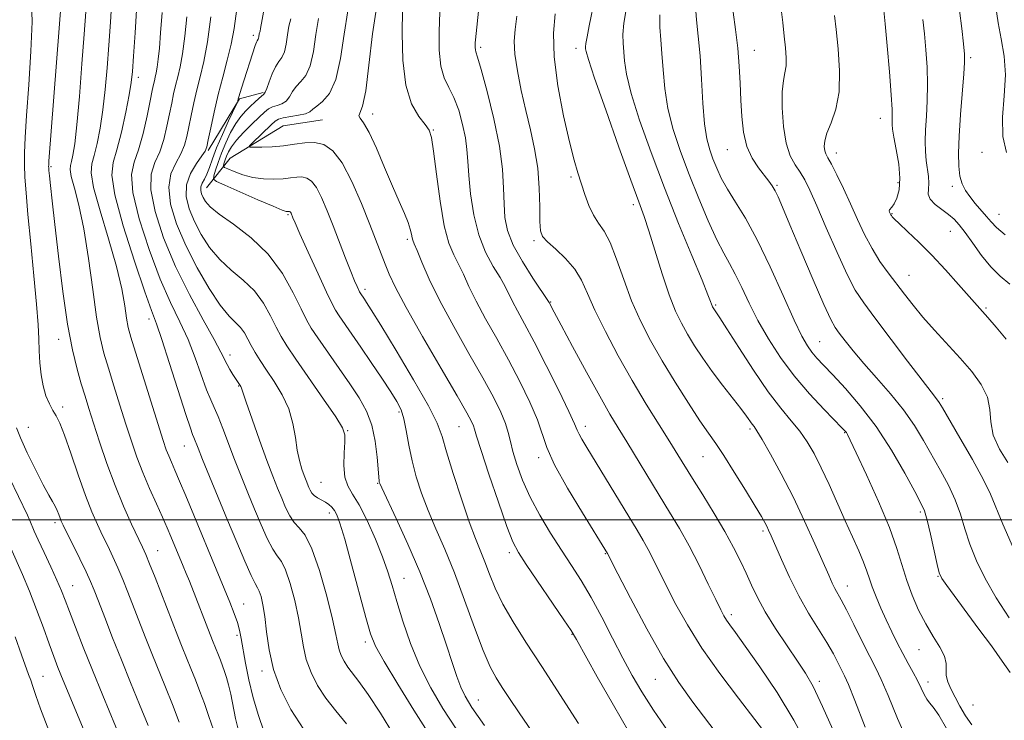
# Model space of a CAD drawing. Extents: x 2074800 to 2077700, y 299800 to 302700.
# Drawn here: x 2076011 to 2076240, y 301954 to 302116 of the extents above; entities that cross this region are included whole.
import ezdxf

# ---------------------------------------------------------------- set-up
doc = ezdxf.new("R2010")
doc.units = 0
doc.header["$MEASUREMENT"] = 0
for name, color, linetype, lineweight in [('BREAKLINE DTM HARD', 7, 'Continuous', 0), ('CONTOUR INDEX', 41, 'Continuous', 13), ('CONTOUR INTERMEDIATE', 44, 'Continuous', 0), ('GRID LINE', 7, 'Continuous', 0), ('SPOT ELEVATION DTM', 2, 'Continuous', 13)]:
    doc.layers.add(name, color=color, linetype=linetype, lineweight=lineweight)

msp = doc.modelspace()

# ---------------------------------------------------------------- linework, layer by layer
at = {"layer": 'BREAKLINE DTM HARD', "extrusion": (-0.3006667714132771, 0.02784888971343978, 0.9533225749501817), "elevation": -614775.3389134234, "flags": 128}
msp.add_lwpolyline([(-492270.615062024, 1944474.56289522), (-492283.2207741306, 1944480.954602526), (-492285.1410589984, 1944486.551486125)], dxfattribs=at)
at = {"layer": 'BREAKLINE DTM HARD'}
msp.add_polyline3d([(2076081.32, 302092.84, 1071.07), (2076072.17, 302091.38, 1071.32), (2076059.85, 302083.93, 1069.33), (2076054.41, 302077.01, 1064.81)], dxfattribs=at)
at = {"layer": 'CONTOUR INDEX', "flags": 128}
for points, elevation in [([(2076026.403, 302117.871), (2076026.022, 302112.699), (2076025.485, 302105.762), (2076024.874, 302098.224), (2076024.284, 302091.642), (2076023.794, 302087.203), (2076023.395, 302084.605), (2076023.059, 302083.171), (2076022.789, 302082.249), (2076022.712, 302081.266), (2076022.988, 302079.672), (2076023.713, 302076.983), (2076024.748, 302072.98), (2076025.893, 302067.512), (2076026.981, 302060.657), (2076027.976, 302053.414), (2076028.879, 302047.014), (2076029.71, 302042.319), (2076030.575, 302038.717), (2076031.605, 302035.233), (2076032.88, 302031.131), (2076034.294, 302026.638), (2076035.694, 302022.225), (2076036.976, 302018.243), (2076038.231, 302014.572), (2076039.598, 302010.969), (2076041.158, 302007.285), (2076042.758, 302003.733), (2076044.185, 302000.618), (2076045.286, 301998.151), (2076046.136, 301996.17), (2076049.006, 301989.268), (2076049.686, 301987.603), (2076050.403, 301985.816), (2076055.795, 301972.021), (2076057.166, 301968.643), (2076057.629, 301967.443), (2076058.093, 301966.183), (2076058.557, 301964.853), (2076059.025, 301963.415), (2076059.502, 301961.721), (2076059.997, 301959.599), (2076061.135, 301953.937), (2076061.876, 301950.824)], 1050), ([(2076087.208, 302118.079), (2076086.342, 302112.683), (2076085.504, 302107.007), (2076084.424, 302102.147), (2076082.941, 302098.927), (2076081.328, 302097.062), (2076079.965, 302095.992), (2076079.089, 302095.241), (2076078.376, 302094.669), (2076077.357, 302094.224), (2076075.727, 302093.855), (2076072.175, 302093.265), (2076071.105, 302092.978), (2076070.326, 302092.505), (2076069.383, 302091.638), (2076065.05, 302087.455), (2076064.362, 302086.74), (2076064.454, 302086.477), (2076065.405, 302086.441), (2076067.221, 302086.456), (2076069.618, 302086.542), (2076072.24, 302086.769), (2076074.788, 302087.153), (2076077.2, 302087.498), (2076079.471, 302087.555), (2076081.613, 302087.048), (2076083.711, 302085.597), (2076085.868, 302082.798), (2076088.131, 302078.478), (2076090.337, 302073.399), (2076092.268, 302068.557), (2076095.85, 302059.333), (2076096.794, 302056.98), (2076098.231, 302053.912), (2076100.716, 302049.243), (2076104.53, 302042.533), (2076108.846, 302035.113), (2076112.557, 302028.76), (2076114.83, 302024.806), (2076115.917, 302022.801), (2076116.337, 302021.85), (2076116.587, 302021.05), (2076117.056, 302019.463), (2076118.106, 302016.143), (2076119.943, 302010.593), (2076122.142, 302004.121), (2076124.118, 301998.485), (2076125.501, 301994.905), (2076126.767, 301992.455), (2076128.6, 301989.666), (2076137.355, 301976.863), (2076139.012, 301974.378), (2076140.262, 301972.297), (2076145.092, 301963.627), (2076148.81, 301957.042), (2076152.4, 301950.866)], 1070), ([(2076167.892, 302119.028), (2076168.11, 302115.982), (2076168.502, 302112.222), (2076168.925, 302107.625), (2076169.275, 302102.229), (2076169.602, 302096.704), (2076169.992, 302091.883), (2076170.514, 302088.366), (2076171.165, 302085.835), (2076171.922, 302083.743), (2076172.79, 302081.621), (2076173.87, 302079.31), (2076175.288, 302076.728), (2076177.146, 302073.737), (2076179.445, 302069.969), (2076182.161, 302064.999), (2076185.205, 302058.688), (2076188.217, 302052.046), (2076190.774, 302046.365), (2076192.576, 302042.602), (2076193.835, 302040.356), (2076194.887, 302038.887), (2076196.053, 302037.527), (2076197.594, 302035.881), (2076199.752, 302033.626), (2076202.675, 302030.502), (2076206.132, 302026.496), (2076209.795, 302021.656), (2076213.338, 302016.178), (2076216.444, 302010.839), (2076218.796, 302006.563), (2076220.207, 302003.926), (2076220.997, 302002.113), (2076221.613, 301999.958), (2076222.394, 301996.665), (2076223.967, 301989.692), (2076224.463, 301987.745), (2076225.059, 301986.435), (2076226.186, 301984.809), (2076233.655, 301974.7), (2076236.541, 301970.77), (2076239.078, 301967.257), (2076240.936, 301964.575)], 1090), ([(2076055.379, 302116.728), (2076054.615, 302110.901), (2076053.786, 302106.335), (2076052.946, 302102.794), (2076052.151, 302099.734), (2076051.446, 302096.726), (2076050.835, 302093.82), (2076050.311, 302091.181), (2076049.839, 302088.916), (2076049.269, 302086.892), (2076048.426, 302084.917), (2076047.247, 302082.79), (2076046.136, 302080.284), (2076045.608, 302077.16), (2076046.066, 302073.257), (2076047.446, 302068.701), (2076049.568, 302063.694), (2076052.216, 302058.505), (2076055.025, 302053.671), (2076057.594, 302049.797), (2076059.61, 302047.29), (2076062.267, 302044.61), (2076063.179, 302043.362), (2076063.98, 302041.956), (2076064.789, 302040.436), (2076065.719, 302038.817), (2076066.868, 302036.98), (2076068.333, 302034.773), (2076070.129, 302032.095), (2076071.972, 302029.039), (2076073.5, 302025.75), (2076074.457, 302022.382), (2076075.012, 302019.129), (2076075.439, 302016.199), (2076075.952, 302013.754), (2076076.52, 302011.794), (2076077.053, 302010.273), (2076077.483, 302009.135), (2076078.122, 302007.549), (2076078.419, 302006.876), (2076078.801, 302006.239), (2076079.362, 302005.651), (2076080.157, 302005.117), (2076082.008, 302004.102), (2076082.814, 302003.554), (2076083.502, 302002.931), (2076084.096, 302002.196), (2076084.654, 302001.185), (2076085.369, 301999.232), (2076086.467, 301995.545), (2076088.064, 301989.746), (2076091.395, 301977.338), (2076092.475, 301973.56), (2076093.63, 301970.717), (2076095.594, 301967.192), (2076098.808, 301961.905), (2076102.538, 301955.91), (2076107.784, 301947.572)], 1060), ([(2076126.431, 302116.882), (2076126.026, 302113.776), (2076125.824, 302111.058), (2076125.965, 302108.017), (2076126.539, 302104.132), (2076127.439, 302099.646), (2076128.506, 302094.99), (2076129.588, 302090.495), (2076130.546, 302086.087), (2076131.247, 302081.586), (2076131.604, 302076.944), (2076131.725, 302072.621), (2076131.765, 302069.204), (2076131.9, 302067.068), (2076132.39, 302065.726), (2076133.52, 302064.479), (2076135.434, 302062.77), (2076137.724, 302060.622), (2076139.845, 302058.202), (2076141.43, 302055.588), (2076142.82, 302052.512), (2076144.535, 302048.618), (2076146.959, 302043.694), (2076149.943, 302038.102), (2076153.2, 302032.345), (2076156.454, 302026.889), (2076159.449, 302022.045), (2076161.94, 302018.082), (2076163.799, 302015.102), (2076167.208, 302009.599), (2076169.58, 302005.801), (2076172.229, 302001.501), (2076174.722, 301997.29), (2076176.728, 301993.633), (2076178.309, 301990.474), (2076179.626, 301987.626), (2076180.86, 301984.89), (2076182.257, 301982.002), (2076184.083, 301978.684), (2076186.482, 301974.802), (2076189.114, 301970.796), (2076191.517, 301967.248), (2076193.402, 301964.431), (2076195.164, 301961.365), (2076197.368, 301956.759), (2076200.412, 301949.821)], 1080), ([(2076220.636, 302116.088), (2076220.991, 302112.758), (2076221.342, 302109.017), (2076221.624, 302105.037), (2076221.749, 302101.03), (2076221.666, 302097.193), (2076221.467, 302093.646), (2076221.279, 302090.496), (2076221.207, 302087.807), (2076221.264, 302085.487), (2076221.438, 302083.404), (2076221.94, 302079.666), (2076222.029, 302078.082), (2076221.921, 302076.729), (2076221.902, 302075.528), (2076222.34, 302074.374), (2076223.477, 302073.189), (2076225.036, 302072.001), (2076226.61, 302070.866), (2076227.909, 302069.777), (2076229.1, 302068.484), (2076230.465, 302066.674), (2076232.212, 302064.171), (2076234.25, 302061.342), (2076236.414, 302058.692), (2076238.585, 302056.564), (2076240.823, 302054.652)], 1100), ([(2076008.969, 301993.459), (2076011.702, 301987.317), (2076013.312, 301983.502), (2076014.961, 301979.243), (2076016.522, 301974.979), (2076017.863, 301971.242), (2076018.92, 301968.352), (2076019.914, 301965.773), (2076021.136, 301962.759), (2076026.376, 301950.191)], 1040)]:
    msp.add_lwpolyline(points, dxfattribs=dict(at, elevation=elevation))
at = {"layer": 'CONTOUR INTERMEDIATE', "flags": 128}
for points, elevation in [([(2076069.291, 302127.094), (2076066.948, 302114.023), (2076066.812, 302113.406), (2076066.641, 302112.746), (2076066.535, 302112.054), (2076066.467, 302111.75), (2076066.372, 302111.541), (2076066.118, 302111.154), (2076065.96, 302110.785), (2076065.704, 302110.045), (2076062.501, 302100.15), (2076061.889, 302098.162), (2076061.745, 302097.642), (2076061.632, 302097.15), (2076061.581, 302096.991), (2076061.336, 302096.45), (2076059.516, 302092.563), (2076058.084, 302089.418), (2076056.741, 302086.296), (2076055.755, 302083.732), (2076055.052, 302081.743), (2076054.473, 302080.214), (2076053.902, 302079.033), (2076053.406, 302078.085), (2076053.096, 302077.254), (2076053.055, 302076.443), (2076053.243, 302075.619), (2076053.595, 302074.768), (2076054.128, 302073.839), (2076055.214, 302072.643), (2076057.31, 302070.952), (2076060.67, 302068.577), (2076064.728, 302065.471), (2076068.713, 302061.622), (2076071.997, 302057.146), (2076074.51, 302052.664), (2076076.324, 302048.929), (2076077.581, 302046.413), (2076078.709, 302044.491), (2076080.21, 302042.26), (2076087.655, 302031.556), (2076089.838, 302028.296), (2076091.539, 302025.252), (2076092.769, 302021.987), (2076093.556, 302018.248), (2076094.005, 302014.545), (2076094.434, 302009.07), (2076094.478, 302008.784), (2076094.585, 302008.465), (2076095.06, 302007.408), (2076098.399, 302000.328), (2076101.117, 301994.404), (2076103.91, 301987.938), (2076106.361, 301981.676), (2076108.407, 301975.945), (2076110.075, 301970.966), (2076111.401, 301966.902), (2076112.477, 301963.682), (2076113.405, 301961.178), (2076114.382, 301959.101), (2076115.981, 301956.516), (2076118.87, 301952.33)], 1064), ([(2076020.75, 302121.104), (2076017.814, 302083.199), (2076017.758, 302082.319), (2076017.752, 302081.985), (2076017.765, 302081.683), (2076017.816, 302081.061), (2076017.939, 302079.806), (2076018.169, 302077.584), (2076018.557, 302073.982), (2076019.159, 302068.562), (2076020.007, 302061.197), (2076021.033, 302052.995), (2076022.147, 302045.372), (2076023.266, 302039.428), (2076024.338, 302034.996), (2076025.316, 302031.59), (2076026.19, 302028.717), (2076027.09, 302025.842), (2076028.181, 302022.42), (2076029.587, 302018.079), (2076031.271, 302013.117), (2076033.158, 302008.007), (2076035.141, 302003.193), (2076037.008, 301999.022), (2076039.523, 301993.693), (2076040.29, 301991.992), (2076041.18, 301989.845), (2076042.45, 301986.647), (2076047.74, 301973.038), (2076048.738, 301970.522), (2076050.78, 301965.516), (2076051.822, 301962.922), (2076052.865, 301960.221), (2076053.909, 301957.387), (2076054.954, 301954.394), (2076055.985, 301951.283)], 1048), ([(2076032.404, 302120.891), (2076032.122, 302115.458), (2076031.744, 302110.132), (2076031.34, 302104.896), (2076030.891, 302099.852), (2076030.358, 302095.135), (2076029.72, 302090.884), (2076029.024, 302087.285), (2076028.336, 302084.528), (2076027.766, 302082.58), (2076027.604, 302080.506), (2076028.185, 302077.141), (2076029.685, 302071.734), (2076031.654, 302065.176), (2076033.481, 302058.769), (2076034.698, 302053.567), (2076035.402, 302049.628), (2076035.828, 302046.766), (2076036.217, 302044.648), (2076036.821, 302042.369), (2076037.894, 302038.876), (2076044.35, 302018.442), (2076045.064, 302016.293), (2076045.612, 302014.832), (2076046.226, 302013.379), (2076047.032, 302011.547), (2076048.128, 302009.022), (2076049.573, 302005.593), (2076058.517, 301984.105), (2076059.832, 301980.888), (2076060.843, 301978.293), (2076061.575, 301976.189), (2076062.071, 301974.394), (2076062.453, 301972.511), (2076063.42, 301966.811), (2076064.182, 301962.904), (2076065.186, 301958.727), (2076066.427, 301954.636), (2076067.726, 301950.966)], 1052), ([(2076061.888, 302122.01), (2076060.769, 302114.024), (2076060.118, 302110.393), (2076059.216, 302106.63), (2076058.154, 302102.71), (2076057.082, 302098.666), (2076056.13, 302094.608), (2076055.357, 302090.944), (2076054.806, 302088.157), (2076054.461, 302086.527), (2076054.072, 302085.531), (2076053.332, 302084.441), (2076052.076, 302082.695), (2076050.707, 302080.381), (2076049.77, 302077.751), (2076049.684, 302075.011), (2076050.36, 302072.18), (2076051.581, 302069.231), (2076053.172, 302066.172), (2076055.12, 302063.157), (2076057.452, 302060.374), (2076060.14, 302057.933), (2076062.925, 302055.614), (2076065.49, 302053.116), (2076067.588, 302050.254), (2076069.245, 302047.31), (2076070.556, 302044.682), (2076071.681, 302042.57), (2076073.042, 302040.375), (2076075.125, 302037.301), (2076081.571, 302028.007), (2076084.38, 302023.876), (2076085.948, 302021.332), (2076086.503, 302019.73), (2076086.499, 302018.054), (2076086.344, 302015.566), (2076086.279, 302012.646), (2076086.504, 302009.955), (2076087.177, 302007.915), (2076088.297, 302006.01), (2076089.822, 302003.485), (2076091.666, 301999.839), (2076093.575, 301995.576), (2076095.247, 301991.452), (2076096.485, 301987.987), (2076097.491, 301984.753), (2076098.573, 301981.084), (2076099.982, 301976.511), (2076101.766, 301971.336), (2076103.917, 301966.056), (2076106.422, 301961.057), (2076109.238, 301956.282), (2076112.314, 301951.562)], 1062), ([(2076144.521, 302121.033), (2076143.204, 302114.62), (2076142.697, 302112.033), (2076142.436, 302110.48), (2076142.364, 302109.705), (2076142.382, 302109.282), (2076142.483, 302108.659), (2076143.027, 302106.781), (2076144.466, 302102.467), (2076147.037, 302095.116), (2076150.121, 302086.456), (2076152.886, 302078.798), (2076154.725, 302073.788), (2076155.943, 302070.419), (2076157.07, 302067.021), (2076160.166, 302057.081), (2076161.8, 302052.18), (2076163.252, 302048.452), (2076164.614, 302045.603), (2076166.045, 302043.072), (2076167.683, 302040.396), (2076169.571, 302037.508), (2076171.733, 302034.441), (2076174.13, 302031.277), (2076178.436, 302025.813), (2076179.75, 302024.078), (2076181.045, 302022.246), (2076181.477, 302021.657), (2076182.138, 302020.665), (2076183.338, 302018.677), (2076185.285, 302015.272), (2076187.778, 302010.697), (2076190.511, 302005.369), (2076193.195, 301999.743), (2076195.6, 301994.431), (2076198.786, 301987.151), (2076199.602, 301985.327), (2076200.207, 301984.102), (2076201.689, 301981.481), (2076202.925, 301979.149), (2076204.634, 301975.73), (2076206.549, 301971.834), (2076208.315, 301968.286), (2076209.701, 301965.588), (2076210.988, 301962.96), (2076212.58, 301959.3), (2076214.78, 301953.921), (2076217.467, 301947.803)], 1084), ([(2076013.78, 302119.966), (2076013.891, 302115.513), (2076013.621, 302108.738), (2076013.121, 302100.932), (2076012.621, 302093.816), (2076012.306, 302088.688), (2076012.173, 302085.14), (2076012.169, 302082.338), (2076012.262, 302079.477), (2076012.495, 302075.861), (2076012.931, 302070.823), (2076013.587, 302064.048), (2076014.316, 302056.631), (2076014.927, 302050.02), (2076015.282, 302045.282), (2076015.452, 302041.969), (2076015.562, 302039.252), (2076015.725, 302036.477), (2076016.009, 302033.68), (2076016.47, 302031.07), (2076017.136, 302028.82), (2076017.926, 302026.944), (2076018.728, 302025.422), (2076019.483, 302024.117), (2076020.324, 302022.44), (2076021.435, 302019.692), (2076022.929, 302015.456), (2076024.636, 302010.448), (2076026.312, 302005.671), (2076027.772, 302001.892), (2076029.055, 301998.94), (2076030.255, 301996.411), (2076031.449, 301993.958), (2076032.64, 301991.471), (2076033.812, 301988.897), (2076034.961, 301986.182), (2076036.129, 301983.262), (2076040.161, 301972.857), (2076041.681, 301969.023), (2076044.859, 301961.237), (2076046.479, 301957.201), (2076048.081, 301953.065)], 1046), ([(2076038.234, 302119.523), (2076037.846, 302112.975), (2076037.466, 302107.565), (2076037.194, 302104.029), (2076036.907, 302101.481), (2076036.432, 302098.627), (2076035.645, 302094.565), (2076034.653, 302089.965), (2076033.613, 302085.884), (2076032.733, 302082.941), (2076032.419, 302079.977), (2076033.123, 302075.39), (2076035.083, 302068.212), (2076037.676, 302060), (2076040.06, 302052.945), (2076041.636, 302048.542), (2076042.759, 302045.51), (2076044.023, 302041.873), (2076045.837, 302036.279), (2076049.598, 302024.432), (2076050.647, 302021.261), (2076051.172, 302019.823), (2076051.47, 302019.115), (2076052.419, 302016.681), (2076053.466, 302014.048), (2076055.076, 302010.092), (2076057.087, 302005.206), (2076059.268, 301999.945), (2076061.397, 301994.847), (2076063.285, 301990.409), (2076064.754, 301987.112), (2076065.692, 301985.237), (2076066.25, 301984.262), (2076066.646, 301983.461), (2076067.056, 301982.21), (2076067.485, 301980.289), (2076067.896, 301977.58), (2076068.299, 301974.029), (2076068.897, 301969.851), (2076069.941, 301965.325), (2076071.633, 301960.693), (2076073.993, 301956.038), (2076076.992, 301951.406)], 1054), ([(2076094.013, 302119.755), (2076092.947, 302112.765), (2076092.1, 302105.483), (2076091.339, 302099.494), (2076090.584, 302095.961), (2076089.75, 302093.725), (2076090.042, 302093.179), (2076090.856, 302092.088), (2076092.147, 302089.881), (2076093.836, 302086.232), (2076095.712, 302081.784), (2076097.529, 302077.419), (2076099.08, 302073.849), (2076100.303, 302071.091), (2076101.173, 302068.993), (2076101.69, 302067.413), (2076101.959, 302066.263), (2076102.11, 302065.468), (2076102.276, 302064.88), (2076102.605, 302064.058), (2076103.248, 302062.49), (2076104.354, 302059.76), (2076106.067, 302055.84), (2076108.529, 302050.801), (2076111.759, 302044.834), (2076115.285, 302038.618), (2076118.513, 302032.953), (2076120.97, 302028.458), (2076122.677, 302025.034), (2076123.776, 302022.404), (2076124.434, 302020.266), (2076124.908, 302018.223), (2076125.479, 302015.855), (2076126.387, 302012.841), (2076127.715, 302009.258), (2076129.504, 302005.281), (2076131.746, 302001.095), (2076134.243, 301996.924), (2076136.746, 301993.002), (2076139.074, 301989.45), (2076141.316, 301985.941), (2076143.627, 301982.038), (2076146.108, 301977.463), (2076148.629, 301972.593), (2076151.007, 301967.966), (2076153.156, 301963.934), (2076155.385, 301960.101), (2076158.101, 301955.884), (2076161.518, 301950.952)], 1072), ([(2076099.9, 302118.247), (2076099.806, 302112.884), (2076099.961, 302106.629), (2076100.638, 302100.816), (2076101.985, 302096.494), (2076103.641, 302093.583), (2076105.114, 302091.72), (2076106.046, 302090.423), (2076106.605, 302088.726), (2076107.093, 302085.544), (2076107.751, 302080.233), (2076108.593, 302073.923), (2076109.574, 302068.187), (2076110.647, 302064.196), (2076111.768, 302061.527), (2076112.89, 302059.354), (2076114.01, 302056.971), (2076115.301, 302054.134), (2076116.975, 302050.718), (2076119.175, 302046.65), (2076121.748, 302042.063), (2076124.469, 302037.146), (2076127.109, 302032.12), (2076129.429, 302027.349), (2076131.189, 302023.232), (2076133.392, 302016.774), (2076135.185, 302012.777), (2076138.157, 302007.404), (2076141.617, 302001.643), (2076147.453, 301992.234), (2076149.868, 301987.512), (2076152.801, 301981.821), (2076156.556, 301974.755), (2076160.463, 301967.849), (2076164.001, 301962.271), (2076167.247, 301957.731), (2076173.683, 301949.326)], 1074), ([(2076108.541, 302117.777), (2076108.352, 302113.31), (2076108.388, 302108.959), (2076108.772, 302105.253), (2076109.572, 302102.521), (2076110.653, 302100.307), (2076111.825, 302097.963), (2076112.918, 302095.021), (2076113.831, 302091.757), (2076114.481, 302088.633), (2076114.832, 302085.933), (2076115.025, 302083.231), (2076115.246, 302079.926), (2076115.667, 302075.628), (2076116.405, 302070.795), (2076117.566, 302066.099), (2076119.175, 302062.088), (2076120.951, 302058.817), (2076122.532, 302056.218), (2076123.667, 302054.182), (2076125.421, 302050.636), (2076126.591, 302048.465), (2076128.212, 302045.508), (2076130.425, 302041.339), (2076133.244, 302035.823), (2076136.151, 302029.988), (2076138.498, 302025.154), (2076139.829, 302022.27), (2076140.452, 302020.816), (2076140.869, 302019.899), (2076141.527, 302018.719), (2076142.663, 302016.828), (2076152.389, 302000.767), (2076154.314, 301997.611), (2076155.73, 301995.246), (2076156.921, 301993.119), (2076158.143, 301990.747), (2076161.223, 301984.514), (2076163.32, 301980.414), (2076165.984, 301975.645), (2076169.378, 301970.26), (2076173.52, 301964.415), (2076177.852, 301958.684), (2076181.669, 301953.741), (2076184.441, 301950.073)], 1076), ([(2076117.664, 302119.453), (2076116.809, 302111.354), (2076116.757, 302110.701), (2076116.733, 302110.119), (2076116.738, 302109.551), (2076116.788, 302109.068), (2076116.928, 302108.576), (2076117.32, 302107.34), (2076118.155, 302104.463), (2076119.518, 302099.408), (2076121.067, 302093.071), (2076122.356, 302086.711), (2076123.059, 302081.333), (2076123.328, 302076.947), (2076123.435, 302073.31), (2076123.656, 302070.155), (2076124.276, 302067.105), (2076125.586, 302063.759), (2076127.711, 302059.906), (2076130.134, 302056.098), (2076133.925, 302050.448), (2076135.113, 302048.184), (2076136.698, 302045.207), (2076139.367, 302040.225), (2076142.589, 302034.266), (2076145.646, 302028.712), (2076148.014, 302024.566), (2076149.958, 302021.325), (2076151.936, 302018.103), (2076159.476, 302005.719), (2076161.872, 302001.82), (2076164.136, 301998.038), (2076166.39, 301994.005), (2076168.693, 301989.532), (2076170.844, 301985.138), (2076172.578, 301981.516), (2076173.72, 301979.157), (2076174.456, 301977.746), (2076175.063, 301976.76), (2076175.838, 301975.666), (2076177.155, 301973.868), (2076179.405, 301970.758), (2076182.798, 301965.951), (2076186.808, 301959.964), (2076190.729, 301953.536), (2076194.01, 301947.337)], 1078), ([(2076151.848, 302118.839), (2076151.275, 302115.219), (2076151.047, 302112.567), (2076151.083, 302110.575), (2076151.414, 302106.516), (2076151.885, 302103.422), (2076152.975, 302098.939), (2076154.916, 302092.739), (2076157.562, 302085.236), (2076160.67, 302077.027), (2076163.962, 302068.764), (2076167.021, 302061.309), (2076169.395, 302055.582), (2076170.769, 302052.205), (2076171.377, 302050.636), (2076171.591, 302050.035), (2076171.723, 302049.696), (2076171.847, 302049.437), (2076172.126, 302048.963), (2076172.297, 302048.701), (2076172.788, 302048.013), (2076173.534, 302046.89), (2076175.157, 302044.354), (2076177.905, 302040.019), (2076181.314, 302034.756), (2076184.743, 302029.751), (2076187.675, 302025.908), (2076190.092, 302023.012), (2076192.101, 302020.563), (2076193.82, 302018.109), (2076195.411, 302015.373), (2076197.051, 302012.123), (2076198.863, 302008.234), (2076202.635, 301999.826), (2076204.34, 301996.055), (2076205.792, 301992.814), (2076206.906, 301990.175), (2076207.653, 301988.133), (2076208.227, 301986.367), (2076208.875, 301984.481), (2076209.789, 301982.177), (2076210.92, 301979.549), (2076212.164, 301976.792), (2076213.432, 301974.074), (2076214.704, 301971.464), (2076215.975, 301969.002), (2076217.231, 301966.723), (2076218.41, 301964.631), (2076219.437, 301962.722), (2076220.265, 301961.006), (2076220.945, 301959.546), (2076221.556, 301958.42), (2076222.195, 301957.588), (2076223.049, 301956.55), (2076224.321, 301954.688), (2076226.141, 301951.621)], 1086), ([(2076176.639, 302117.775), (2076177.188, 302113.733), (2076177.692, 302109.396), (2076178.037, 302105.238), (2076178.255, 302101.274), (2076178.422, 302097.403), (2076178.628, 302093.572), (2076179.029, 302089.925), (2076179.799, 302086.654), (2076181.032, 302083.91), (2076182.491, 302081.69), (2076184.903, 302078.616), (2076185.68, 302077.496), (2076186.334, 302076.368), (2076187.038, 302074.926), (2076188.086, 302072.535), (2076189.805, 302068.473), (2076192.351, 302062.425), (2076195.204, 302055.691), (2076197.671, 302049.976), (2076199.263, 302046.515), (2076200.288, 302044.666), (2076201.258, 302043.318), (2076202.605, 302041.55), (2076204.469, 302039.204), (2076206.91, 302036.311), (2076209.911, 302032.936), (2076213.132, 302029.273), (2076216.155, 302025.549), (2076218.669, 302021.941), (2076220.793, 302018.436), (2076224.718, 302011.502), (2076226.575, 302008.048), (2076228.154, 302004.647), (2076229.359, 302001.309), (2076230.4, 301997.927), (2076231.568, 301994.37), (2076233.11, 301990.527), (2076235.123, 301986.387), (2076237.663, 301981.964), (2076240.702, 301977.327)], 1092), ([(2076187.76, 302118.488), (2076188.136, 302115.366), (2076188.489, 302112.24), (2076188.785, 302109.496), (2076188.955, 302107.191), (2076188.917, 302105.301), (2076188.639, 302103.706), (2076188.266, 302101.906), (2076187.99, 302099.305), (2076187.976, 302095.551), (2076188.274, 302091.277), (2076188.909, 302087.358), (2076189.87, 302084.454), (2076191.015, 302082.361), (2076192.165, 302080.658), (2076193.223, 302078.895), (2076194.409, 302076.503), (2076196.018, 302072.886), (2076198.227, 302067.751), (2076200.719, 302062.023), (2076203.054, 302056.933), (2076204.969, 302053.307), (2076206.912, 302050.354), (2076209.508, 302046.877), (2076217.08, 302036.847), (2076220.451, 302032.409), (2076222.536, 302029.715), (2076224.064, 302027.802), (2076224.458, 302027.219), (2076225.199, 302025.973), (2076229.229, 302019.078), (2076232.153, 302013.984), (2076234.695, 302009.337), (2076236.324, 302005.952), (2076239.168, 301999.047), (2076241.7, 301993.386)], 1094), ([(2076211.617, 302118.161), (2076211.914, 302115.092), (2076212.379, 302109.965), (2076212.903, 302103.938), (2076213.323, 302098.62), (2076213.518, 302095.229), (2076213.547, 302093.427), (2076213.509, 302092.484), (2076213.505, 302091.719), (2076213.621, 302090.64), (2076213.94, 302088.804), (2076214.486, 302085.95), (2076215.038, 302082.549), (2076215.316, 302079.254), (2076215.122, 302076.598), (2076214.604, 302074.64), (2076213.99, 302073.317), (2076213.477, 302072.544), (2076212.905, 302071.905), (2076212.859, 302071.67), (2076212.921, 302071.421), (2076213.218, 302070.777), (2076213.329, 302070.581), (2076213.52, 302070.328), (2076214.034, 302069.798), (2076215.158, 302068.732), (2076217.093, 302066.933), (2076219.688, 302064.457), (2076222.708, 302061.42), (2076225.89, 302058.002), (2076228.892, 302054.647), (2076235.723, 302046.918), (2076237.653, 302044.688), (2076240, 302041.949)], 1098), ([(2076229.152, 302118.173), (2076229.655, 302114.015), (2076230.067, 302110.423), (2076230.305, 302108.068), (2076230.344, 302106.135), (2076230.175, 302103.441), (2076229.383, 302094.02), (2076229.033, 302089.031), (2076228.888, 302085.045), (2076228.966, 302082.035), (2076229.262, 302079.754), (2076229.776, 302077.962), (2076230.527, 302076.442), (2076231.544, 302074.984), (2076232.815, 302073.435), (2076235.415, 302070.42), (2076236.461, 302069.147), (2076237.718, 302067.826), (2076239.721, 302066.164)], 1102), ([(2076237.575, 302118.929), (2076238.118, 302115.336), (2076238.848, 302111.593), (2076239.512, 302107.606), (2076239.794, 302103.204), (2076239.526, 302098.333), (2076239.128, 302093.396), (2076239.171, 302088.913), (2076240.06, 302085.252)], 1104), ([(2076044.081, 302117.704), (2076043.734, 302113.01), (2076043.442, 302109.417), (2076043.197, 302106.838), (2076042.97, 302105.014), (2076042.737, 302103.699), (2076042.506, 302102.708), (2076042.288, 302101.869), (2076042.079, 302100.964), (2076041.792, 302099.573), (2076041.321, 302097.231), (2076040.594, 302093.694), (2076039.662, 302089.614), (2076038.612, 302085.867), (2076037.589, 302082.981), (2076036.993, 302080.09), (2076037.285, 302075.98), (2076038.759, 302069.869), (2076041.047, 302062.707), (2076043.615, 302055.877), (2076046.02, 302050.414), (2076048.179, 302045.975), (2076050.102, 302041.869), (2076051.792, 302037.61), (2076054.422, 302030.167), (2076055.362, 302027.845), (2076056.197, 302026.043), (2076057.095, 302024.026), (2076058.191, 302021.233), (2076060.899, 302014.006), (2076062.418, 302010.133), (2076063.984, 302006.272), (2076065.553, 302002.48), (2076067.075, 301998.855), (2076068.493, 301995.67), (2076069.746, 301993.239), (2076070.802, 301991.683), (2076071.758, 301990.35), (2076072.739, 301988.395), (2076073.821, 301985.228), (2076074.884, 301981.289), (2076075.762, 301977.272), (2076076.358, 301973.721), (2076076.866, 301970.567), (2076077.555, 301967.591), (2076078.643, 301964.613), (2076080.16, 301961.621), (2076082.088, 301958.643), (2076084.378, 301955.692), (2076086.862, 301952.716)], 1056), ([(2076049.79, 302116.732), (2076049.325, 302112.186), (2076048.809, 302108.139), (2076048.266, 302105.071), (2076047.726, 302102.758), (2076047.22, 302100.801), (2076046.763, 302098.845), (2076046.313, 302096.697), (2076045.816, 302094.206), (2076045.216, 302091.305), (2076044.466, 302088.253), (2076043.519, 302085.392), (2076042.418, 302082.886), (2076041.565, 302080.187), (2076041.447, 302076.57), (2076042.434, 302071.527), (2076044.417, 302065.415), (2076047.169, 302058.808), (2076050.403, 302052.286), (2076053.599, 302046.44), (2076056.18, 302041.865), (2076057.743, 302038.946), (2076059.146, 302036.05), (2076059.813, 302034.88), (2076060.536, 302033.736), (2076062.329, 302030.987), (2076062.405, 302030.826), (2076062.794, 302029.613), (2076063.567, 302027.341), (2076064.955, 302023.365), (2076066.689, 302018.485), (2076068.394, 302013.79), (2076069.778, 302010.123), (2076070.883, 302007.331), (2076071.837, 302005.014), (2076072.754, 302002.863), (2076073.701, 302000.931), (2076074.737, 301999.367), (2076075.913, 301998.129), (2076077.267, 301996.439), (2076078.832, 301993.329), (2076080.585, 301988.246), (2076082.284, 301982.288), (2076083.628, 301976.964), (2076084.416, 301973.412), (2076084.835, 301971.284), (2076085.169, 301969.857), (2076085.652, 301968.534), (2076086.327, 301967.204), (2076087.183, 301965.88), (2076089.739, 301962.549), (2076091.87, 301959.529), (2076094.733, 301955.142), (2076097.803, 301950.209)], 1058), ([(2076073.925, 302116.264), (2076073.497, 302114.523), (2076073.172, 302112.5), (2076072.858, 302110.371), (2076072.453, 302108.549), (2076071.883, 302107.3), (2076071.183, 302106.314), (2076070.413, 302105.133), (2076069.638, 302103.458), (2076068.932, 302101.615), (2076068.374, 302100.087), (2076068, 302099.215), (2076067.679, 302098.771), (2076066.546, 302097.777), (2076065.642, 302096.94), (2076064.606, 302095.962), (2076063.508, 302094.886), (2076062.366, 302093.599), (2076061.185, 302091.95), (2076059.986, 302089.852), (2076058.842, 302087.487), (2076057.842, 302085.101), (2076057.056, 302082.923), (2076056.487, 302081.115), (2076056.117, 302079.82), (2076056.027, 302079.08), (2076056.676, 302078.508), (2076058.623, 302077.614), (2076066.281, 302074.276), (2076069.868, 302072.743), (2076071.978, 302071.887), (2076072.892, 302071.575), (2076073.187, 302071.541), (2076073.474, 302071.576), (2076073.584, 302071.579), (2076073.686, 302071.555), (2076073.786, 302071.486), (2076073.889, 302071.352), (2076073.999, 302071.142), (2076074.432, 302070.08), (2076074.941, 302068.909), (2076076.083, 302066.356), (2076078.015, 302062.082), (2076080.278, 302057.11), (2076082.26, 302052.804), (2076083.527, 302050.151), (2076084.356, 302048.631), (2076085.206, 302047.346), (2076088.135, 302043.122), (2076090.228, 302040.067), (2076092.64, 302036.499), (2076095.062, 302032.875), (2076097.132, 302029.741), (2076098.584, 302027.449), (2076099.533, 302025.569), (2076100.194, 302023.482), (2076100.761, 302020.713), (2076101.359, 302017.379), (2076102.096, 302013.747), (2076103.062, 302010.027), (2076104.293, 302006.206), (2076105.81, 302002.218), (2076107.62, 301997.963), (2076109.678, 301993.213), (2076111.926, 301987.71), (2076114.282, 301981.401), (2076116.569, 301975.064), (2076118.586, 301969.687), (2076120.206, 301965.957), (2076121.6, 301963.376), (2076123.014, 301961.15), (2076124.699, 301958.564), (2076126.927, 301955.226), (2076129.974, 301950.826)], 1066), ([(2076080.352, 302116.301), (2076079.757, 302112.592), (2076079.181, 302108.689), (2076078.438, 302105.348), (2076077.412, 302103.114), (2076076.256, 302101.688), (2076075.189, 302100.563), (2076074.364, 302099.349), (2076073.654, 302098.142), (2076072.865, 302097.155), (2076071.864, 302096.535), (2076070.755, 302096.156), (2076069.707, 302095.827), (2076068.812, 302095.364), (2076067.875, 302094.617), (2076066.626, 302093.444), (2076064.908, 302091.781), (2076063.012, 302089.876), (2076061.336, 302088.054), (2076060.187, 302086.568), (2076059.483, 302085.385), (2076059.048, 302084.398), (2076058.734, 302083.528), (2076058.507, 302082.806), (2076058.359, 302082.289), (2076058.323, 302081.993), (2076058.582, 302081.764), (2076059.36, 302081.407), (2076060.808, 302080.795), (2076062.796, 302080.075), (2076065.125, 302079.464), (2076067.594, 302079.131), (2076070.004, 302079.052), (2076072.155, 302079.154), (2076073.902, 302079.356), (2076075.316, 302079.537), (2076076.527, 302079.567), (2076077.649, 302079.301), (2076078.749, 302078.541), (2076079.878, 302077.075), (2076081.084, 302074.76), (2076082.382, 302071.73), (2076083.779, 302068.193), (2076086.677, 302060.733), (2076087.888, 302057.658), (2076088.768, 302055.498), (2076089.35, 302054.136), (2076089.921, 302052.9), (2076090.059, 302052.647), (2076091.038, 302051.22), (2076091.537, 302050.465), (2076092.623, 302048.739), (2076094.817, 302045.173), (2076098.371, 302039.331), (2076102.435, 302032.521), (2076105.887, 302026.485), (2076107.927, 302022.424), (2076109.054, 302019.373), (2076110.089, 302015.825), (2076111.65, 302010.734), (2076113.541, 302004.898), (2076115.361, 301999.579), (2076116.806, 301995.703), (2076118.989, 301990.31), (2076120.082, 301987.438), (2076121.417, 301984.146), (2076123.18, 301980.463), (2076125.528, 301976.37), (2076128.52, 301971.645), (2076132.188, 301966.017), (2076140.747, 301952.782)], 1068), ([(2076135.336, 302117.427), (2076134.943, 302112.945), (2076135.072, 302107.379), (2076135.941, 302100.659), (2076137.266, 302093.705), (2076138.632, 302087.69), (2076139.723, 302083.452), (2076140.59, 302080.513), (2076142.219, 302075.491), (2076143.147, 302072.915), (2076144.187, 302070.658), (2076145.354, 302068.865), (2076146.643, 302067.004), (2076148.045, 302064.372), (2076149.558, 302060.49), (2076151.211, 302055.767), (2076153.039, 302050.835), (2076155.086, 302046.174), (2076157.419, 302041.64), (2076160.114, 302036.937), (2076163.162, 302031.923), (2076166.227, 302027.071), (2076168.888, 302023.012), (2076170.88, 302020.114), (2076172.563, 302017.721), (2076174.453, 302014.913), (2076176.888, 302011.084), (2076179.494, 302006.868), (2076181.722, 302003.208), (2076183.161, 302000.807), (2076183.968, 301999.41), (2076184.44, 301998.518), (2076184.857, 301997.644), (2076185.435, 301996.335), (2076187.812, 301990.804), (2076189.675, 301986.699), (2076191.829, 301982.394), (2076194.125, 301978.363), (2076198.332, 301971.577), (2076199.867, 301968.912), (2076201.003, 301966.759), (2076202.487, 301963.811), (2076203.355, 301961.866), (2076204.867, 301958.128), (2076207.277, 301951.925)], 1082), ([(2076159.583, 302117.124), (2076159.579, 302114.274), (2076159.793, 302111.399), (2076160.077, 302108.177), (2076160.345, 302104.372), (2076160.744, 302100.063), (2076161.483, 302095.411), (2076162.719, 302090.542), (2076164.397, 302085.455), (2076166.41, 302080.115), (2076168.63, 302074.59), (2076170.849, 302069.356), (2076172.835, 302064.996), (2076174.435, 302061.869), (2076175.789, 302059.454), (2076177.113, 302057.01), (2076178.599, 302053.95), (2076180.334, 302050.311), (2076182.382, 302046.282), (2076184.797, 302042.041), (2076187.602, 302037.709), (2076190.813, 302033.393), (2076194.346, 302029.247), (2076197.729, 302025.616), (2076201.937, 302021.324), (2076202.624, 302020.601), (2076202.887, 302020.27), (2076203.148, 302019.818), (2076203.792, 302018.509), (2076205.193, 302015.546), (2076207.549, 302010.484), (2076210.339, 302004.281), (2076212.865, 301998.244), (2076214.616, 301993.377), (2076216.893, 301985.98), (2076218.17, 301982.518), (2076219.671, 301979.108), (2076221.335, 301975.891), (2076223.061, 301972.994), (2076224.595, 301970.474), (2076225.642, 301968.375), (2076226.023, 301966.697), (2076226.025, 301965.28), (2076226.054, 301963.925), (2076226.429, 301962.457), (2076227.145, 301960.804), (2076228.11, 301958.921), (2076229.251, 301956.8), (2076230.543, 301954.594), (2076231.976, 301952.494)], 1088), ([(2076200.121, 302116.976), (2076200.498, 302113.744), (2076200.975, 302109.274), (2076201.312, 302104.177), (2076201.197, 302099.286), (2076200.442, 302095.273), (2076199.362, 302092.145), (2076198.394, 302089.747), (2076197.879, 302087.934), (2076197.759, 302086.598), (2076197.879, 302085.644), (2076198.13, 302084.915), (2076198.598, 302084.019), (2076199.418, 302082.505), (2076200.67, 302080.054), (2076202.22, 302076.881), (2076203.881, 302073.33), (2076205.509, 302069.714), (2076207.138, 302066.2), (2076208.842, 302062.922), (2076210.674, 302059.974), (2076212.582, 302057.294), (2076216.37, 302052.334), (2076218.36, 302049.81), (2076220.65, 302047.069), (2076223.355, 302044.022), (2076229.27, 302037.538), (2076231.994, 302034.412), (2076234.213, 302031.41), (2076235.65, 302028.499), (2076236.199, 302025.634), (2076236.408, 302022.717), (2076236.995, 302019.638), (2076238.453, 302016.388), (2076240.384, 302013.352)], 1096), ([(2076010.302, 302021.333), (2076011.214, 302019.025), (2076012.782, 302015.601), (2076014.679, 302011.681), (2076016.458, 302008.178), (2076017.771, 302005.781), (2076018.663, 302004.267), (2076019.28, 302003.189), (2076019.747, 302002.185), (2076020.111, 302001.24), (2076020.402, 302000.429), (2076020.68, 301999.729), (2076021.136, 301998.75), (2076024.991, 301990.951), (2076026.445, 301987.949), (2076027.472, 301985.717), (2076028.308, 301983.711), (2076029.312, 301981.124), (2076030.759, 301977.362), (2076032.581, 301972.675), (2076034.625, 301967.524), (2076036.747, 301962.309), (2076038.848, 301957.195), (2076040.837, 301952.285)], 1044), ([(2076008.665, 302009.762), (2076012.848, 302001.096), (2076013.408, 301999.86), (2076014.414, 301997.431), (2076015.31, 301995.409), (2076016.677, 301992.478), (2076018.256, 301989.123), (2076019.689, 301986.014), (2076020.734, 301983.592), (2076021.595, 301981.399), (2076022.589, 301978.751), (2076023.973, 301975.11), (2076025.762, 301970.51), (2076027.911, 301965.129), (2076030.326, 301959.24), (2076034.747, 301948.575)], 1042), ([(2076009.946, 301972.883), (2076011.427, 301968.746), (2076013.11, 301964.142), (2076013.582, 301962.798), (2076014.049, 301961.356), (2076014.738, 301959.313), (2076015.886, 301956.179), (2076019.611, 301946.532)], 1038)]:
    msp.add_lwpolyline(points, dxfattribs=dict(at, elevation=elevation))
at = {"layer": 'GRID LINE', "flags": 128}
msp.add_lwpolyline([(2077500, 302000), (2075000, 302000)], dxfattribs=at)
at = {"layer": 'SPOT ELEVATION DTM'}
for p in [(2076065.27, 302112.39, 1063.6), (2076117.99, 302109.64, 1078.3), (2076140.17, 302109.42, 1083.5), (2076181.55, 302108.91, 1092.8), (2076231.76, 302107.2, 1102.3), (2076038.59, 302102.67, 1054.5), (2076092.97, 302094.15, 1072.5), (2076210.79, 302093.18, 1097.3), (2076107, 302090.46, 1074.1), (2076175.23, 302085.92, 1091.2), (2076200.57, 302085.13, 1096.6), (2076234.4, 302085.29, 1103.5), (2076018.31, 302081.95, 1048.2), (2076138.99, 302079.55, 1081.7), (2076186.78, 302077.64, 1092.2), (2076214.89, 302078.2, 1097.6), (2076227.49, 302077.36, 1101.6), (2076153.47, 302073.16, 1083.6), (2076073.29, 302070.78, 1065.8), (2076213.51, 302071.02, 1098.1), (2076238.34, 302070.9, 1102.8), (2076227.03, 302066.96, 1099.1), (2076100.99, 302065.06, 1071.7), (2076130.36, 302064.74, 1079.7), (2076217.41, 302056.77, 1096.8), (2076091.2, 302053.45, 1068.4), (2076134.29, 302050.55, 1078.1), (2076172.57, 302049.82, 1086.2), (2076235.27, 302049.16, 1098.2), (2076041.04, 302046.58, 1053.5), (2076020.09, 302041.92, 1047.4), (2076196.72, 302041.36, 1090.9), (2076059.85, 302038.23, 1058.5), (2076061.85, 302031.08, 1057.9), (2076225.25, 302028.14, 1094.3), (2076021.01, 302026.18, 1046.4), (2076099.08, 302025.03, 1065.7), (2076013, 302021.48, 1044.9), (2076087.18, 302020.69, 1062.1), (2076112.99, 302021.6, 1069.1), (2076142.29, 302021.68, 1076.5), (2076180.49, 302021.12, 1083.7), (2076202.52, 302020.24, 1087.9), (2076049.22, 302017.15, 1053.2), (2076131.49, 302014.42, 1073.6), (2076169.6, 302014.68, 1081.1), (2076080.95, 302008.69, 1060.9), (2076094.1, 302008.51, 1063.9), (2076082.93, 302001.64, 1059.5), (2076220.06, 302001.87, 1089.7), (2076019.22, 301999.38, 1043.6), (2076183.58, 301997.4, 1081.7), (2076043.09, 301992.89, 1048.8), (2076124.64, 301992.39, 1069.6), (2076146.98, 301992.19, 1073.9), (2076100.25, 301986.42, 1062.8), (2076224.14, 301986.93, 1089.9), (2076023.32, 301984.78, 1042.8), (2076203.14, 301984.7, 1084.7), (2076062.99, 301980.5, 1052.8), (2076176.2, 301978.06, 1078.4), (2076061.44, 301973.22, 1051.6), (2076091.26, 301971.67, 1059.6), (2076139.21, 301973.45, 1069.9), (2076219.78, 301969.92, 1087.1), (2076067.3, 301964.98, 1053.6), (2076016.46, 301963.71, 1038.9), (2076158.52, 301962.99, 1073.2), (2076196.64, 301962.59, 1080.4), (2076221.84, 301962.44, 1086.5), (2076117.51, 301958.23, 1064.8), (2076232.29, 301957.06, 1089.1)]:
    msp.add_point(p, dxfattribs=at)

doc.saveas('drawing.dxf')
